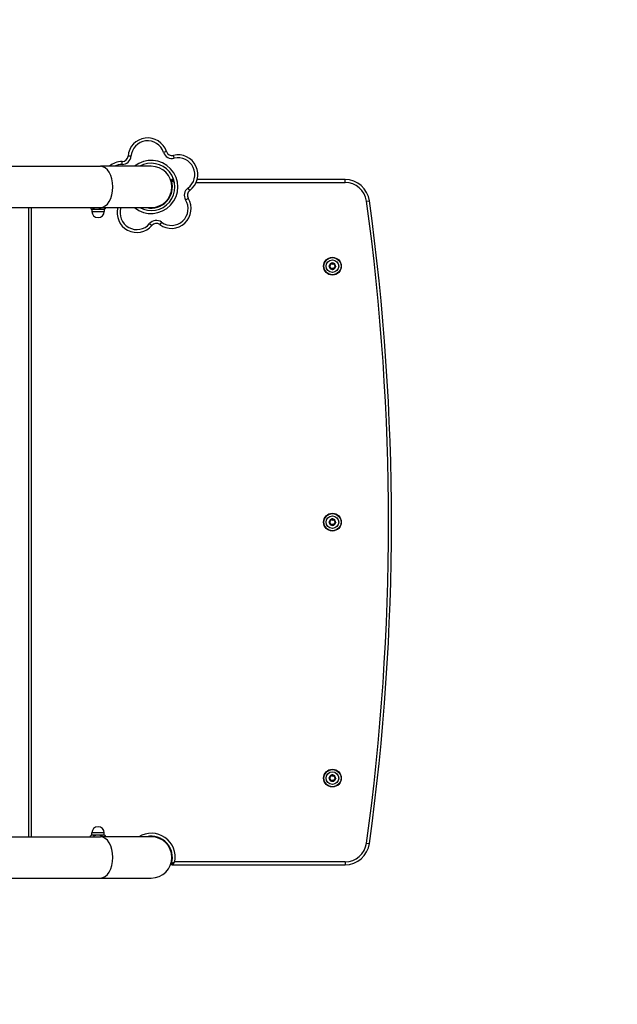
# Model space of a CAD drawing. Units: millimetres. Extents: x -2668 to 3155, y -2734 to 3461.
# Drawn here: x 1277 to 1884, y -664 to 336 of the extents above; entities that cross this region are included whole.
import ezdxf

# ---------------------------------------------------------------- set-up
doc = ezdxf.new("R2010")
doc.units = ezdxf.units.MM
doc.header["$LTSCALE"] = 35
doc.linetypes.add('DASHED', pattern=[0.2068, 0.1655, -0.0413])
doc.layers.add('SW_Toestellen', color=2, linetype='Continuous')

msp = doc.modelspace()

# ---------------------------------------------------------------- linework, layer by layer
at = {"layer": 'SW_Toestellen'}
for p, q in [((1426.4, 202.3), (1423.6, 201.4)), ((1381.5, 189.1), (1381.5, 192.1)), ((1390.4, 197.4), (1387.4, 197.6)), ((1434.2, 195.4), (1433.5, 198.4)), ((1247, 187.3), (1359.4, 187.3)), ((1411, 187.3), (1359.4, 187.3)), ((1433.8, 173.8), (1432.5, 173.8)), ((1456.5, 170.8), (1607.8, 170.8)), ((1607.8, 173.8), (1457.6, 173.8)), ((1607.8, 170.8), (1607.8, 173.8)), ((1448.3, 165.2), (1450, 162.8)), ((1445.9, 153.2), (1448.5, 154.7)), ((1629.6, 151.8), (1632.6, 152.2)), ((1242.1, 145.3), (1359.4, 145.3)), ((1286.5, 145.3), (1286.5, -493.7)), ((1289.5, -493.7), (1289.5, 145.3)), ((1349.7, 145.3), (1349.7, 144.2)), ((1350.5, 143.7), (1350.2, 143.9)), ((1350.5, 143.7), (1350.8, 143.7)), ((1350.7, 143.7), (1350.7, 141.4)), ((1350.7, 141.4), (1363.2, 141.4)), ((1350.8, 143.7), (1355.6, 143.7)), ((1351.9, 145.3), (1351.9, 144.2)), ((1355.6, 143.7), (1361.8, 143.7)), ((1359.3, 145.3), (1359.3, 144.2)), ((1359.4, 145.3), (1411, 145.3)), ((1361.8, 143.7), (1363.5, 143.7)), ((1363.2, 143.7), (1363.2, 141.4)), ((1363.5, 143.7), (1363.8, 143.9)), ((1364.3, 145.3), (1364.3, 144.2)), ((1380.2, 145.2), (1380.1, 145.3)), ((1421.5, 130.5), (1419.7, 128)), ((1409.3, 129), (1411.6, 127.1)), ((1591.8, 86.1), (1591.8, 86.2)), ((1591.8, 85.8), (1591.8, 85.9)), ((1593, 83.2), (1593.1, 83.2)), ((1593.3, 83), (1593.3, 83.1)), ((1593.4, 88.6), (1593.5, 88.6)), ((1593.8, 88.7), (1593.7, 88.7)), ((1596.2, 82.8), (1596.3, 82.9)), ((1596.6, 83), (1596.5, 82.9)), ((1596.6, 88.5), (1596.7, 88.5)), ((1597, 88.3), (1596.9, 88.3)), ((1598.2, 85.7), (1598.2, 85.6)), ((1598.2, 85.3), (1598.2, 85.4)), ((1591.8, -173.9), (1591.8, -173.8)), ((1591.8, -174.2), (1591.8, -174.1)), ((1593, -176.8), (1593.1, -176.8)), ((1593.3, -177), (1593.3, -176.9)), ((1593.4, -171.4), (1593.5, -171.4)), ((1593.8, -171.3), (1593.7, -171.3)), ((1596.2, -177.2), (1596.3, -177.1)), ((1596.6, -177), (1596.5, -177.1)), ((1596.6, -171.5), (1596.7, -171.5)), ((1597, -171.7), (1596.9, -171.7)), ((1598.2, -174.3), (1598.2, -174.4)), ((1598.2, -174.7), (1598.2, -174.6)), ((1591.8, -433.9), (1591.8, -433.8)), ((1591.8, -434.2), (1591.8, -434.1)), ((1593, -436.8), (1593.1, -436.8)), ((1593.3, -437), (1593.3, -436.9)), ((1593.4, -431.4), (1593.5, -431.4)), ((1593.8, -431.3), (1593.7, -431.3)), ((1596.2, -437.2), (1596.3, -437.1)), ((1596.6, -437), (1596.5, -437.1)), ((1596.6, -431.5), (1596.7, -431.5)), ((1597, -431.7), (1596.9, -431.7)), ((1598.2, -434.3), (1598.2, -434.4)), ((1598.2, -434.7), (1598.2, -434.6)), ((1363.2, -489.9), (1350.7, -489.9)), ((1350.7, -492.1), (1350.7, -489.9)), ((1363.2, -492.1), (1363.2, -489.9)), ((790.4, -493.7), (1359.4, -493.7)), ((1349.5, -493.7), (1349.5, -492.7)), ((1350.5, -492.1), (1349.6, -492.6)), ((1351.2, -492.1), (1350.5, -492.1)), ((1356.7, -492.1), (1351.2, -492.1)), ((1353, -493.7), (1353, -492.7)), ((1362.5, -492.1), (1356.7, -492.1)), ((1411, -493.7), (1359.4, -493.7)), ((1360.5, -493.7), (1360.5, -492.7)), ((1363.5, -492.1), (1362.5, -492.1)), ((1363.5, -492.1), (1364.3, -492.6)), ((1364.5, -493.7), (1364.5, -492.7)), ((1426.9, -500.2), (1426.2, -500.2)), ((1430, -505.2), (1429.7, -505.2)), ((1430, -504.7), (1430, -505.2)), ((1629.6, -500.2), (1632.6, -500.6)), ((1607.8, -519.2), (1435.1, -519.2)), ((1607.8, -519.2), (1607.8, -522.2)), ((1432.5, -522.2), (1607.8, -522.2)), ((790.4, -535.7), (1359.4, -535.7)), ((1359.4, -535.7), (1411, -535.7))]:
    msp.add_line(p, q, dxfattribs=at)
for centre, radius in [((1595, 85.8), 9), ((1595, 85.8), 8.9), ((1595, 85.8), 8.7), ((1595, 85.8), 6.4), ((1595, -174.2), 9), ((1595, -174.2), 8.9), ((1595, -174.2), 8.7), ((1595, -174.2), 6.4), ((1595, -434.2), 9), ((1595, -434.2), 8.9), ((1595, -434.2), 8.7), ((1595, -434.2), 6.4)]:
    msp.add_circle(centre, radius, dxfattribs=at)
at = {"layer": 'SW_Toestellen', "color": 254, "linetype": 'DASHED', "ltscale": 5}
for centre, start, end in [((1289.5, 175.8), 0, 76.8557), ((1289.5, -524.2), 271.4678, 0)]:
    msp.add_arc(centre, 1500, start, end, dxfattribs=at)
at = {"layer": 'SW_Toestellen'}
for centre, radius, start, end in [((1407.4, 196.1), 20, 18.0302, 175.7315), ((1407.4, 196.1), 20, 18.0302, 175.7315), ((1407.4, 196.1), 17, 18.0302, 175.7315), ((1432.1, 204.2), 9, 198.0302, 283.7315), ((1432.1, 204.2), 6, 198.0302, 283.7315), ((1432.1, 204.2), 6, 198.0302, 283.7315), ((1381.5, 172.1), 20, 90.0302, 130.5424), ((1381.5, 172.1), 20, 90.0302, 130.5424), ((1381.5, 198.1), 6, 270.0302, 355.7315), ((1381.5, 198.1), 6, 270.0302, 355.7315), ((1381.5, 198.1), 9, 270.0302, 355.7315), ((1411, 166.3), 27, 231.0576, 128.9424), ((1411, 166.3), 24, 241.045, 118.955), ((1411, 166.3), 24, 241.045, 118.955), ((1438.3, 178.9), 20, 306.0302, 103.7315), ((1438.3, 178.9), 20, 306.0302, 103.7315), ((1438.3, 178.9), 17, 306.0302, 103.7315), ((1381.5, 172.1), 17, 90.0302, 116.616), ((1411, 166.3), 21, 270, 90), ((1411, 166.3), 21.5, 257.6192, 16.7914), ((1432.5, 172.8), 1, 90, 196.7914), ((1607.8, 148.8), 25, 7.8164, 90), ((1607.8, 148.8), 22, 7.8164, 90), ((1453.6, 157.9), 9, 126.0302, 211.7315), ((1453.6, 157.9), 6, 126.0302, 211.7315), ((1453.6, 157.9), 6, 126.0302, 211.7315), ((1431.5, 144.2), 20, 234.0302, 31.7315), ((1431.5, 144.2), 20, 234.0302, 31.7315), ((1431.5, 144.2), 17, 234.0302, 31.7315), ((-745.1, -174.2), 2397, 352.1836, 7.8164), ((-745.1, -174.2), 2400, 352.1836, 7.8164), ((1357, 141.4), 6.25, 180, 0), ((1396.4, 140), 20, 164.6902, 319.7315), ((1396.4, 140), 20, 164.6902, 319.7315), ((1396.4, 140), 17, 162.0302, 319.7315), ((1371.6, 148), 9, 342.0302, 342.271), ((1416.2, 123.2), 9, 54.0302, 139.7315), ((1416.2, 123.2), 6, 54.0302, 139.7315), ((1416.2, 123.2), 6, 54.0302, 139.7315), ((1591.9, 86), 0.204, 236.6249, 246.1475), ((1595, 85.8), 3.25, 178.9037, 232.6047), ((1591.2, 88.3), 2.32, 285.3609, 6.1475), ((1591.2, 88.3), 2.22, 285.3609, 6.1475), ((1595, 85.8), 3.25, 118.9037, 172.6047), ((1591.9, 86), 0.204, 105.3609, 114.8835), ((1591.9, 86), 0.104, 105.3609, 246.1475), ((1590.9, 83.8), 2.32, 345.3609, 66.1475), ((1590.9, 83.8), 2.22, 345.3609, 66.1475), ((1593.2, 83.2), 0.204, 165.3609, 174.8835), ((1593.2, 83.2), 0.104, 165.3609, 306.1475), ((1594.7, 81.2), 2.32, 45.3609, 126.1475), ((1594.7, 81.2), 2.22, 45.3609, 126.1475), ((1593.2, 83.2), 0.204, 296.6249, 306.1475), ((1595, 85.8), 3.25, 238.9037, 292.6047), ((1593.6, 88.6), 0.204, 176.6249, 186.1475), ((1593.6, 88.6), 0.104, 45.3609, 186.1475), ((1595, 85.8), 3.25, 58.9037, 112.6047), ((1593.6, 88.6), 0.204, 45.3609, 54.8835), ((1595.3, 90.3), 2.32, 225.3609, 306.1475), ((1595.3, 90.3), 2.22, 225.3609, 306.1475), ((1596.4, 82.9), 0.204, 225.3609, 234.8835), ((1596.4, 82.9), 0.104, 225.3609, 6.1475), ((1598.8, 83.2), 2.32, 105.3609, 186.1475), ((1598.8, 83.2), 2.22, 105.3609, 186.1475), ((1596.8, 88.4), 0.204, 116.6249, 126.1475), ((1595, 85.8), 3.25, 298.9037, 352.6047), ((1596.4, 82.9), 0.204, 356.6249, 6.1475), ((1596.8, 88.4), 0.104, 345.3609, 126.1475), ((1599.1, 87.8), 2.32, 165.3609, 246.1475), ((1599.1, 87.8), 2.22, 165.3609, 246.1475), ((1596.8, 88.4), 0.204, 345.3609, 354.8835), ((1595, 85.8), 3.25, 358.9037, 52.6047), ((1598.1, 85.5), 0.204, 56.6249, 66.1475), ((1598.1, 85.5), 0.104, 285.3609, 66.1475), ((1598.1, 85.5), 0.204, 285.3609, 294.8835), ((1591.9, -174), 0.204, 236.6249, 246.1475), ((1595, -174.2), 3.25, 178.9037, 232.6047), ((1591.2, -171.7), 2.32, 285.3609, 6.1475), ((1591.2, -171.7), 2.22, 285.3609, 6.1475), ((1595, -174.2), 3.25, 118.9037, 172.6047), ((1591.9, -174), 0.204, 105.3609, 114.8835), ((1591.9, -174), 0.104, 105.3609, 246.1475), ((1590.9, -176.2), 2.32, 345.3609, 66.1475), ((1590.9, -176.2), 2.22, 345.3609, 66.1475), ((1593.2, -176.8), 0.204, 165.3609, 174.8835), ((1593.2, -176.8), 0.104, 165.3609, 306.1475), ((1594.7, -178.8), 2.32, 45.3609, 126.1475), ((1594.7, -178.8), 2.22, 45.3609, 126.1475), ((1593.2, -176.8), 0.204, 296.6249, 306.1475), ((1595, -174.2), 3.25, 238.9037, 292.6047), ((1593.6, -171.4), 0.204, 176.6249, 186.1475), ((1593.6, -171.4), 0.104, 45.3609, 186.1475), ((1595, -174.2), 3.25, 58.9037, 112.6047), ((1593.6, -171.4), 0.204, 45.3609, 54.8835), ((1595.3, -169.7), 2.32, 225.3609, 306.1475), ((1595.3, -169.7), 2.22, 225.3609, 306.1475), ((1596.4, -177.1), 0.204, 225.3609, 234.8835), ((1596.4, -177.1), 0.104, 225.3609, 6.1475), ((1598.8, -176.8), 2.32, 105.3609, 186.1475), ((1598.8, -176.8), 2.22, 105.3609, 186.1475), ((1596.8, -171.6), 0.204, 116.6249, 126.1475), ((1595, -174.2), 3.25, 298.9037, 352.6047), ((1596.4, -177.1), 0.204, 356.6249, 6.1475), ((1596.8, -171.6), 0.104, 345.3609, 126.1475), ((1599.1, -172.2), 2.32, 165.3609, 246.1475), ((1599.1, -172.2), 2.22, 165.3609, 246.1475), ((1596.8, -171.6), 0.204, 345.3609, 354.8835), ((1595, -174.2), 3.25, 358.9037, 52.6047), ((1598.1, -174.5), 0.204, 56.6249, 66.1475), ((1598.1, -174.5), 0.104, 285.3609, 66.1475), ((1598.1, -174.5), 0.204, 285.3609, 294.8835), ((1591.9, -434), 0.204, 236.6249, 246.1475), ((1595, -434.2), 3.25, 178.9037, 232.6047), ((1591.2, -431.7), 2.32, 285.3609, 6.1475), ((1591.2, -431.7), 2.22, 285.3609, 6.1475), ((1595, -434.2), 3.25, 118.9037, 172.6047), ((1591.9, -434), 0.204, 105.3609, 114.8835), ((1591.9, -434), 0.104, 105.3609, 246.1475), ((1590.9, -436.2), 2.32, 345.3609, 66.1475), ((1590.9, -436.2), 2.22, 345.3609, 66.1475), ((1593.2, -436.8), 0.204, 165.3609, 174.8835), ((1593.2, -436.8), 0.104, 165.3609, 306.1475), ((1594.7, -438.8), 2.32, 45.3609, 126.1475), ((1594.7, -438.8), 2.22, 45.3609, 126.1475), ((1593.2, -436.8), 0.204, 296.6249, 306.1475), ((1595, -434.2), 3.25, 238.9037, 292.6047), ((1593.6, -431.4), 0.204, 176.6249, 186.1475), ((1593.6, -431.4), 0.104, 45.3609, 186.1475), ((1595, -434.2), 3.25, 58.9037, 112.6047), ((1593.6, -431.4), 0.204, 45.3609, 54.8835), ((1595.3, -429.7), 2.32, 225.3609, 306.1475), ((1595.3, -429.7), 2.22, 225.3609, 306.1475), ((1596.4, -437.1), 0.204, 225.3609, 234.8835), ((1596.4, -437.1), 0.104, 225.3609, 6.1475), ((1598.8, -436.8), 2.32, 105.3609, 186.1475), ((1598.8, -436.8), 2.22, 105.3609, 186.1475), ((1596.8, -431.6), 0.204, 116.6249, 126.1475), ((1595, -434.2), 3.25, 298.9037, 352.6047), ((1596.4, -437.1), 0.204, 356.6249, 6.1475), ((1596.8, -431.6), 0.104, 345.3609, 126.1475), ((1599.1, -432.2), 2.32, 165.3609, 246.1475), ((1599.1, -432.2), 2.22, 165.3609, 246.1475), ((1596.8, -431.6), 0.204, 345.3609, 354.8835), ((1595, -434.2), 3.25, 358.9037, 52.6047), ((1598.1, -434.5), 0.204, 56.6249, 66.1475), ((1598.1, -434.5), 0.104, 285.3609, 66.1475), ((1598.1, -434.5), 0.204, 285.3609, 294.8835), ((1357, -489.9), 6.25, 0, 180), ((1411, -514.7), 24.5, 349.4162, 121.0027), ((1411, -514.7), 21.5, 343.2086, 102.3808), ((1411, -514.7), 21, 270, 90), ((1607.8, -497.2), 22, 270, 352.1836), ((1607.8, -497.2), 25, 270, 352.1836), ((1432.5, -521.2), 1, 163.2086, 270)]:
    msp.add_arc(centre, radius, start, end, dxfattribs=at)
for centre in [(1359.4, 166.3), (1359.4, -514.7)]:
    msp.add_ellipse(centre, major_axis=(0, 21), ratio=0.603208, start_param=3.141593, end_param=6.283185, dxfattribs=at)
for points, knots in [([(1431.6, 172.5), (1431.6, 172.5), (1431.6, 172.5), (1431.6, 172.5), (1431.7, 172.4), (1431.8, 172.4), (1431.9, 172.3), (1432.1, 172.3), (1432.2, 172.2), (1432.5, 172.1), (1432.6, 172), (1433, 171.8), (1433.1, 171.8), (1433.6, 171.6), (1433.8, 171.4), (1434.2, 171.2), (1434.4, 171.1), (1434.5, 171.1)], [-0.4136486, -0.4136486, -0.4136486, -0.4136486, -0.3903761, -0.3903761, -0.3531401, -0.3531401, -0.312767, -0.312767, -0.2736715, -0.2736715, -0.2141442, -0.2141442, -0.166541, -0.166541, -0.0897657, -0.0897657, -0.0516689, -0.0516689, -0.0516689, -0.0516689]), ([(1434.4, 171.6), (1434.4, 171.6), (1434.4, 171.6), (1434.2, 171.9), (1434, 172.1), (1433.7, 172.5), (1433.6, 172.6), (1433.3, 172.9), (1433.2, 173), (1433, 173.3), (1432.9, 173.4), (1432.8, 173.5), (1432.7, 173.6), (1432.6, 173.7), (1432.6, 173.7), (1432.5, 173.8), (1432.5, 173.8), (1432.5, 173.8)], [0.0880284, 0.0880284, 0.0880284, 0.0880284, 0.0897657, 0.0897657, 0.166541, 0.166541, 0.2141442, 0.2141442, 0.2736715, 0.2736715, 0.312767, 0.312767, 0.3531401, 0.3531401, 0.3903761, 0.3903761, 0.4136486, 0.4136486, 0.4136486, 0.4136486]), ([(1591.7, 86), (1591.7, 86), (1591.7, 86), (1591.7, 86), (1591.7, 86.1), (1591.7, 86.1), (1591.7, 86.1), (1591.7, 86.2), (1591.7, 86.2), (1591.8, 86.2)], [-0.02311288, -0.02311288, -0.02311288, -0.02311288, -0.02249655, -0.02249655, -0.01555583, -0.01555583, -0.00800097, -0.00800097, 0, 0, 0, 0]), ([(1591.7, 85.8), (1591.7, 85.8), (1591.7, 85.9), (1591.7, 85.9), (1591.7, 85.9), (1591.7, 86), (1591.7, 86), (1591.7, 86), (1591.7, 86), (1591.7, 86)], [-0.02924122, -0.02924122, -0.02924122, -0.02924122, -0.02037606, -0.02037606, -0.0138029, -0.0138029, -0.00684882, -0.00684882, -0.00621736, -0.00621736, -0.00621736, -0.00621736]), ([(1593.1, 83), (1593.1, 83), (1593.1, 83), (1593.1, 83), (1593.1, 83), (1593, 83.1), (1593, 83.1), (1593, 83.1), (1593, 83.2), (1593, 83.2)], [-0.02311277, -0.02311277, -0.02311277, -0.02311277, -0.02249363, -0.02249363, -0.01555295, -0.01555295, -0.00799858, -0.00799858, 0, 0, 0, 0]), ([(1593.3, 83), (1593.3, 83), (1593.3, 83), (1593.2, 83), (1593.2, 83), (1593.1, 83), (1593.1, 83), (1593.1, 83)], [-0.02301518, -0.02301518, -0.02301518, -0.02301518, -0.01373789, -0.01373789, -0.0069032, -0.0069032, 0, 0, 0, 0]), ([(1593.4, 88.6), (1593.4, 88.6), (1593.4, 88.7), (1593.5, 88.7), (1593.5, 88.7), (1593.5, 88.8), (1593.5, 88.8), (1593.5, 88.8)], [-0.02301518, -0.02301518, -0.02301518, -0.02301518, -0.01373802, -0.01373802, -0.00690319, -0.00690319, 0, 0, 0, 0]), ([(1593.5, 88.8), (1593.5, 88.8), (1593.6, 88.8), (1593.6, 88.8), (1593.6, 88.8), (1593.6, 88.8), (1593.7, 88.8), (1593.7, 88.8), (1593.7, 88.8), (1593.7, 88.8)], [-0.02308893, -0.02308893, -0.02308893, -0.02308893, -0.01995701, -0.01995701, -0.01553782, -0.01553782, -0.00798597, -0.00798597, 0, 0, 0, 0]), ([(1596.4, 82.8), (1596.4, 82.7), (1596.4, 82.7), (1596.4, 82.7), (1596.4, 82.7), (1596.4, 82.7), (1596.3, 82.7), (1596.3, 82.7), (1596.3, 82.8), (1596.2, 82.8)], [-0.02308353, -0.02308353, -0.02308353, -0.02308353, -0.01938297, -0.01938297, -0.01553143, -0.01553143, -0.00798064, -0.00798064, 0, 0, 0, 0]), ([(1596.6, 82.9), (1596.6, 82.9), (1596.6, 82.9), (1596.5, 82.8), (1596.5, 82.8), (1596.5, 82.8), (1596.5, 82.8), (1596.4, 82.8)], [-0.02301518, -0.02301518, -0.02301518, -0.02301518, -0.01373777, -0.01373777, -0.00690321, -0.00690321, 0, 0, 0, 0]), ([(1596.7, 88.6), (1596.7, 88.6), (1596.7, 88.6), (1596.7, 88.6), (1596.8, 88.6), (1596.8, 88.6), (1596.8, 88.6), (1596.9, 88.6), (1596.9, 88.5), (1596.9, 88.5)], [-0.02527813, -0.02527813, -0.02527813, -0.02527813, -0.01907137, -0.01907137, -0.01425014, -0.01425014, -0.00680113, -0.00680113, -0.00225956, -0.00225956, -0.00225956, -0.00225956]), ([(1596.9, 88.5), (1596.9, 88.5), (1596.9, 88.5), (1596.9, 88.5), (1596.9, 88.5), (1596.9, 88.5), (1597, 88.4), (1597, 88.4), (1597, 88.4), (1597, 88.4)], [-0.02311288, -0.02311288, -0.02311288, -0.02311288, -0.02249552, -0.02249552, -0.01555481, -0.01555481, -0.00800013, -0.00800013, 0, 0, 0, 0]), ([(1598.2, 85.7), (1598.3, 85.7), (1598.3, 85.7), (1598.3, 85.6), (1598.3, 85.6), (1598.3, 85.6), (1598.3, 85.6), (1598.3, 85.5), (1598.3, 85.5), (1598.3, 85.5)], [-0.02864009, -0.02864009, -0.02864009, -0.02864009, -0.02015378, -0.02015378, -0.01383021, -0.01383021, -0.00682578, -0.00682578, -0.0056198, -0.0056198, -0.0056198, -0.0056198]), ([(1598.3, 85.5), (1598.3, 85.5), (1598.3, 85.5), (1598.3, 85.5), (1598.3, 85.5), (1598.3, 85.4), (1598.3, 85.4), (1598.3, 85.4), (1598.2, 85.4), (1598.2, 85.4)], [-0.02308354, -0.02308354, -0.02308354, -0.02308354, -0.01938319, -0.01938319, -0.0155319, -0.0155319, -0.00798103, -0.00798103, 0, 0, 0, 0]), ([(1591.7, -174), (1591.7, -174), (1591.7, -174), (1591.7, -174), (1591.7, -173.9), (1591.7, -173.9), (1591.7, -173.9), (1591.7, -173.8), (1591.7, -173.8), (1591.8, -173.8)], [-0.02311288, -0.02311288, -0.02311288, -0.02311288, -0.02249655, -0.02249655, -0.01555583, -0.01555583, -0.00800097, -0.00800097, 0, 0, 0, 0]), ([(1591.7, -174.2), (1591.7, -174.2), (1591.7, -174.1), (1591.7, -174.1), (1591.7, -174.1), (1591.7, -174), (1591.7, -174), (1591.7, -174), (1591.7, -174), (1591.7, -174)], [-0.02924122, -0.02924122, -0.02924122, -0.02924122, -0.02037606, -0.02037606, -0.0138029, -0.0138029, -0.00684882, -0.00684882, -0.00621736, -0.00621736, -0.00621736, -0.00621736]), ([(1593.1, -177), (1593.1, -177), (1593.1, -177), (1593.1, -177), (1593.1, -177), (1593, -176.9), (1593, -176.9), (1593, -176.9), (1593, -176.8), (1593, -176.8)], [-0.02311277, -0.02311277, -0.02311277, -0.02311277, -0.02249363, -0.02249363, -0.01555295, -0.01555295, -0.00799858, -0.00799858, 0, 0, 0, 0]), ([(1593.3, -177), (1593.3, -177), (1593.3, -177), (1593.2, -177), (1593.2, -177), (1593.1, -177), (1593.1, -177), (1593.1, -177)], [-0.02301518, -0.02301518, -0.02301518, -0.02301518, -0.01373789, -0.01373789, -0.0069032, -0.0069032, 0, 0, 0, 0]), ([(1593.4, -171.4), (1593.4, -171.4), (1593.4, -171.3), (1593.5, -171.3), (1593.5, -171.3), (1593.5, -171.2), (1593.5, -171.2), (1593.5, -171.2)], [-0.02301518, -0.02301518, -0.02301518, -0.02301518, -0.01373802, -0.01373802, -0.00690319, -0.00690319, 0, 0, 0, 0]), ([(1593.5, -171.2), (1593.5, -171.2), (1593.6, -171.2), (1593.6, -171.2), (1593.6, -171.2), (1593.6, -171.2), (1593.7, -171.2), (1593.7, -171.2), (1593.7, -171.2), (1593.7, -171.2)], [-0.02308893, -0.02308893, -0.02308893, -0.02308893, -0.01995701, -0.01995701, -0.01553782, -0.01553782, -0.00798597, -0.00798597, 0, 0, 0, 0]), ([(1596.4, -177.2), (1596.4, -177.3), (1596.4, -177.3), (1596.4, -177.3), (1596.4, -177.3), (1596.4, -177.3), (1596.3, -177.3), (1596.3, -177.3), (1596.3, -177.2), (1596.2, -177.2)], [-0.02308353, -0.02308353, -0.02308353, -0.02308353, -0.01938297, -0.01938297, -0.01553143, -0.01553143, -0.00798064, -0.00798064, 0, 0, 0, 0]), ([(1596.6, -177.1), (1596.6, -177.1), (1596.6, -177.1), (1596.5, -177.2), (1596.5, -177.2), (1596.5, -177.2), (1596.5, -177.2), (1596.4, -177.2)], [-0.02301518, -0.02301518, -0.02301518, -0.02301518, -0.01373777, -0.01373777, -0.00690321, -0.00690321, 0, 0, 0, 0]), ([(1596.7, -171.4), (1596.7, -171.4), (1596.7, -171.4), (1596.7, -171.4), (1596.8, -171.4), (1596.8, -171.4), (1596.8, -171.4), (1596.9, -171.4), (1596.9, -171.5), (1596.9, -171.5)], [-0.02527813, -0.02527813, -0.02527813, -0.02527813, -0.01907137, -0.01907137, -0.01425014, -0.01425014, -0.00680113, -0.00680113, -0.00225956, -0.00225956, -0.00225956, -0.00225956]), ([(1596.9, -171.5), (1596.9, -171.5), (1596.9, -171.5), (1596.9, -171.5), (1596.9, -171.5), (1596.9, -171.5), (1597, -171.6), (1597, -171.6), (1597, -171.6), (1597, -171.6)], [-0.02311288, -0.02311288, -0.02311288, -0.02311288, -0.02249552, -0.02249552, -0.01555481, -0.01555481, -0.00800013, -0.00800013, 0, 0, 0, 0]), ([(1598.2, -174.3), (1598.3, -174.3), (1598.3, -174.3), (1598.3, -174.4), (1598.3, -174.4), (1598.3, -174.4), (1598.3, -174.4), (1598.3, -174.5), (1598.3, -174.5), (1598.3, -174.5)], [-0.02864009, -0.02864009, -0.02864009, -0.02864009, -0.02015378, -0.02015378, -0.01383021, -0.01383021, -0.00682578, -0.00682578, -0.0056198, -0.0056198, -0.0056198, -0.0056198]), ([(1598.3, -174.5), (1598.3, -174.5), (1598.3, -174.5), (1598.3, -174.5), (1598.3, -174.5), (1598.3, -174.6), (1598.3, -174.6), (1598.3, -174.6), (1598.2, -174.6), (1598.2, -174.6)], [-0.02308354, -0.02308354, -0.02308354, -0.02308354, -0.01938319, -0.01938319, -0.0155319, -0.0155319, -0.00798103, -0.00798103, 0, 0, 0, 0]), ([(1591.7, -434), (1591.7, -434), (1591.7, -434), (1591.7, -434), (1591.7, -433.9), (1591.7, -433.9), (1591.7, -433.9), (1591.7, -433.8), (1591.7, -433.8), (1591.8, -433.8)], [-0.02311288, -0.02311288, -0.02311288, -0.02311288, -0.02249655, -0.02249655, -0.01555583, -0.01555583, -0.00800097, -0.00800097, 0, 0, 0, 0]), ([(1591.7, -434.2), (1591.7, -434.2), (1591.7, -434.1), (1591.7, -434.1), (1591.7, -434.1), (1591.7, -434), (1591.7, -434), (1591.7, -434), (1591.7, -434), (1591.7, -434)], [-0.02924122, -0.02924122, -0.02924122, -0.02924122, -0.02037606, -0.02037606, -0.0138029, -0.0138029, -0.00684882, -0.00684882, -0.00621736, -0.00621736, -0.00621736, -0.00621736]), ([(1593.1, -437), (1593.1, -437), (1593.1, -437), (1593.1, -437), (1593.1, -437), (1593, -436.9), (1593, -436.9), (1593, -436.9), (1593, -436.8), (1593, -436.8)], [-0.02311277, -0.02311277, -0.02311277, -0.02311277, -0.02249363, -0.02249363, -0.01555295, -0.01555295, -0.00799858, -0.00799858, 0, 0, 0, 0]), ([(1593.3, -437), (1593.3, -437), (1593.3, -437), (1593.2, -437), (1593.2, -437), (1593.1, -437), (1593.1, -437), (1593.1, -437)], [-0.02301518, -0.02301518, -0.02301518, -0.02301518, -0.01373789, -0.01373789, -0.0069032, -0.0069032, 0, 0, 0, 0]), ([(1593.4, -431.4), (1593.4, -431.4), (1593.4, -431.3), (1593.5, -431.3), (1593.5, -431.3), (1593.5, -431.2), (1593.5, -431.2), (1593.5, -431.2)], [-0.02301518, -0.02301518, -0.02301518, -0.02301518, -0.01373802, -0.01373802, -0.00690319, -0.00690319, 0, 0, 0, 0]), ([(1593.5, -431.2), (1593.5, -431.2), (1593.6, -431.2), (1593.6, -431.2), (1593.6, -431.2), (1593.6, -431.2), (1593.7, -431.2), (1593.7, -431.2), (1593.7, -431.2), (1593.7, -431.2)], [-0.02308893, -0.02308893, -0.02308893, -0.02308893, -0.01995701, -0.01995701, -0.01553782, -0.01553782, -0.00798597, -0.00798597, 0, 0, 0, 0]), ([(1596.4, -437.2), (1596.4, -437.3), (1596.4, -437.3), (1596.4, -437.3), (1596.4, -437.3), (1596.4, -437.3), (1596.3, -437.3), (1596.3, -437.3), (1596.3, -437.2), (1596.2, -437.2)], [-0.02308353, -0.02308353, -0.02308353, -0.02308353, -0.01938297, -0.01938297, -0.01553143, -0.01553143, -0.00798064, -0.00798064, 0, 0, 0, 0]), ([(1596.6, -437.1), (1596.6, -437.1), (1596.6, -437.1), (1596.5, -437.2), (1596.5, -437.2), (1596.5, -437.2), (1596.5, -437.2), (1596.4, -437.2)], [-0.02301518, -0.02301518, -0.02301518, -0.02301518, -0.01373777, -0.01373777, -0.00690321, -0.00690321, 0, 0, 0, 0]), ([(1596.7, -431.4), (1596.7, -431.4), (1596.7, -431.4), (1596.7, -431.4), (1596.8, -431.4), (1596.8, -431.4), (1596.8, -431.4), (1596.9, -431.4), (1596.9, -431.5), (1596.9, -431.5)], [-0.02527813, -0.02527813, -0.02527813, -0.02527813, -0.01907137, -0.01907137, -0.01425014, -0.01425014, -0.00680113, -0.00680113, -0.00225956, -0.00225956, -0.00225956, -0.00225956]), ([(1596.9, -431.5), (1596.9, -431.5), (1596.9, -431.5), (1596.9, -431.5), (1596.9, -431.5), (1596.9, -431.5), (1597, -431.6), (1597, -431.6), (1597, -431.6), (1597, -431.6)], [-0.02311288, -0.02311288, -0.02311288, -0.02311288, -0.02249552, -0.02249552, -0.01555481, -0.01555481, -0.00800013, -0.00800013, 0, 0, 0, 0]), ([(1598.2, -434.3), (1598.3, -434.3), (1598.3, -434.3), (1598.3, -434.4), (1598.3, -434.4), (1598.3, -434.4), (1598.3, -434.4), (1598.3, -434.5), (1598.3, -434.5), (1598.3, -434.5)], [-0.02864009, -0.02864009, -0.02864009, -0.02864009, -0.02015378, -0.02015378, -0.01383021, -0.01383021, -0.00682578, -0.00682578, -0.0056198, -0.0056198, -0.0056198, -0.0056198]), ([(1598.3, -434.5), (1598.3, -434.5), (1598.3, -434.5), (1598.3, -434.5), (1598.3, -434.5), (1598.3, -434.6), (1598.3, -434.6), (1598.3, -434.6), (1598.2, -434.6), (1598.2, -434.6)], [-0.02308354, -0.02308354, -0.02308354, -0.02308354, -0.01938319, -0.01938319, -0.0155319, -0.0155319, -0.00798103, -0.00798103, 0, 0, 0, 0]), ([(1435.1, -519.2), (1434.7, -519.4), (1434.4, -519.6), (1433.8, -519.9), (1433.6, -520), (1433.1, -520.2), (1433, -520.3), (1432.6, -520.5), (1432.5, -520.5), (1432.2, -520.7), (1432.1, -520.7), (1431.9, -520.8), (1431.8, -520.8), (1431.7, -520.9), (1431.6, -520.9), (1431.6, -520.9), (1431.6, -520.9), (1431.6, -520.9)], [-0.4143925, -0.4143925, -0.4143925, -0.4143925, -0.323883, -0.323883, -0.2471076, -0.2471076, -0.1995044, -0.1995044, -0.1399771, -0.1399771, -0.1008816, -0.1008816, -0.0605085, -0.0605085, -0.0232725, -0.0232725, 0, 0, 0, 0]), ([(1432.5, -522.2), (1432.5, -522.2), (1432.5, -522.2), (1432.6, -522.2), (1432.6, -522.2), (1432.7, -522), (1432.8, -522), (1432.9, -521.8), (1433, -521.7), (1433.2, -521.5), (1433.3, -521.3), (1433.6, -521.1), (1433.7, -520.9), (1434, -520.6), (1434.2, -520.3), (1434.6, -519.8), (1434.8, -519.5), (1435.1, -519.2)], [0, 0, 0, 0, 0.0232725, 0.0232725, 0.0605085, 0.0605085, 0.1008816, 0.1008816, 0.1399771, 0.1399771, 0.1995044, 0.1995044, 0.2471076, 0.2471076, 0.323883, 0.323883, 0.4143925, 0.4143925, 0.4143925, 0.4143925])]:
    msp.add_open_spline(points, degree=3, knots=knots, dxfattribs=at)
for points, weights in [([(1349.7, 144.2), (1350.3, 143.7), (1350.8, 143.7)], [1, 1.0379548493, 1]), ([(1350.8, 143.7), (1351.3, 143.7), (1351.9, 144.2)], [1, 1.0379548493, 1]), ([(1351.9, 144.2), (1353.9, 143.7), (1355.6, 143.7)], [1, 1.0379548493, 1]), ([(1355.6, 143.7), (1357.3, 143.7), (1359.3, 144.2)], [1, 1.0379548493, 1]), ([(1359.3, 144.2), (1360.6, 143.7), (1361.8, 143.7)], [1, 1.0379548493, 1]), ([(1361.8, 143.7), (1363, 143.7), (1364.3, 144.2)], [1, 1.0379548493, 1]), ([(1364.3, 144.2), (1364.1, 144), (1363.8, 143.9)], [1, 1.01620261062, 1.01857170085]), ([(1351.2, -492.1), (1350.4, -492.1), (1349.5, -492.7)], [1, 1.0379548493, 1]), ([(1353, -492.7), (1352.1, -492.1), (1351.2, -492.1)], [1, 1.0379548493, 1]), ([(1356.7, -492.1), (1355, -492.1), (1353, -492.7)], [1, 1.0379548493, 1]), ([(1360.5, -492.7), (1358.5, -492.1), (1356.7, -492.1)], [1, 1.0379548493, 1]), ([(1362.5, -492.1), (1361.6, -492.1), (1360.5, -492.7)], [1, 1.0379548493, 1]), ([(1364.5, -492.7), (1363.4, -492.1), (1362.5, -492.1)], [1, 1.0379548493, 1]), ([(1364.3, -492.6), (1364.4, -492.7), (1364.5, -492.7)], [1.00555078479, 1.00301487328, 1])]:
    msp.add_rational_spline(points, weights, degree=2, dxfattribs=at)

doc.saveas('drawing.dxf')
